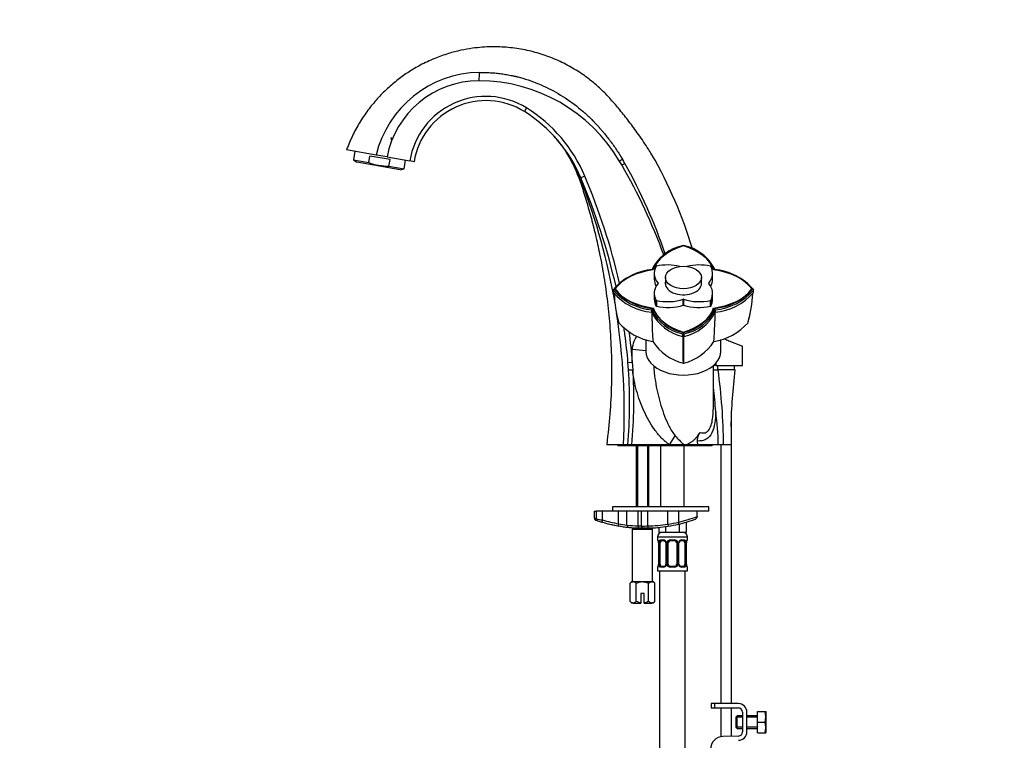
# Paper-space layout 'Layout1' of a CAD drawing. Units: millimetres. Extents: x 0 to 1279, y 0 to 2523.
# Drawn here: x 0 to 460, y 1609 to 1945 of the extents above; entities that cross this region are included whole.
import ezdxf
from ezdxf import colors
from ezdxf.entities.mleader import LeaderData, LeaderLine
from ezdxf.math import Vec2, Vec3

# ---------------------------------------------------------------- set-up
doc = ezdxf.new("R2010")
doc.units = ezdxf.units.MM
doc.layers.add('DV2_Défaut', color=7, linetype='Continuous')
doc.layers.add('Défaut', color=7, linetype='Continuous')

# ---------------------------------------------------------------- blocks, each defined once
blk = doc.blocks.new('_DOT')
at = {"color": 0}
blk.add_line((0, 0), (-1, 0), dxfattribs=at)
at = {"color": 0, "const_width": 0.333}
blk.add_lwpolyline([(-0.1665, 0, 1), (0.1665, 0, 1)], format="xyb", close=True, dxfattribs=at)
blk = doc.blocks.new('SE1')
at = {"layer": 'DV2_Défaut', "color": 7, "linetype": 'Continuous'}
for p, q in [((202.18, 1903.83), (202.69, 1904.12)), ((236.85, 1904.24), (235.8, 1902.54)), ((248.94, 1891.85), (249.05, 1891.72)), ((166.5, 1882.27), (152.73, 1884.7)), ((156.67, 1884.01), (155.96, 1879.98)), ((163.06, 1878.73), (163.59, 1881.77)), ((173.04, 1880.1), (163.59, 1881.77)), ((171.64, 1881.37), (166.5, 1882.27)), ((155.96, 1879.98), (163.06, 1878.73)), ((155.96, 1879.98), (157.47, 1878.99)), ((177.85, 1875.4), (157.47, 1878.99)), ((171.64, 1881.37), (182.28, 1879.49)), ((172.5, 1877.06), (173.04, 1880.1)), ((172.5, 1877.06), (179.6, 1875.81)), ((179.6, 1875.81), (180.31, 1879.84)), ((184.25, 1879.14), (182.28, 1879.49)), ((177.85, 1875.4), (179.6, 1875.81)), ((264.07, 1872.35), (262.23, 1871.58)), ((305.34, 1838.19), (305.04, 1838.05)), ((296.49, 1826.99), (296.49, 1824.27)), ((323.75, 1824.27), (323.75, 1826.99)), ((285.85, 1825.92), (285.55, 1825.77)), ((298.27, 1822.26), (298.27, 1822.37)), ((301.72, 1825.03), (301.72, 1821.5)), ((318.52, 1821.5), (318.52, 1825.03)), ((321.97, 1822.37), (321.97, 1822.26)), ((334.68, 1825.78), (334.37, 1825.93)), ((277.84, 1819.67), (277.28, 1819.28)), ((277.4, 1819.43), (277.35, 1819.33)), ((277.35, 1819.33), (277.4, 1819.14)), ((277.4, 1819.13), (277.42, 1817.97)), ((296.49, 1817.64), (296.49, 1814.92)), ((323.75, 1814.92), (323.75, 1817.64)), ((342.96, 1819.28), (342.41, 1819.67)), ((342.82, 1817.97), (342.84, 1819.13)), ((342.89, 1819.33), (342.84, 1819.43)), ((342.84, 1819.14), (342.89, 1819.32)), ((297.36, 1811.64), (297.36, 1814.36)), ((297.49, 1814.28), (297.49, 1811.56)), ((310.03, 1812.14), (310.03, 1814.86)), ((310.21, 1814.86), (310.21, 1812.14)), ((322.76, 1811.56), (322.76, 1814.28)), ((322.88, 1814.36), (322.88, 1811.64)), ((295.33, 1809.97), (295.75, 1810.62)), ((324.92, 1809.97), (324.5, 1810.62)), ((310.12, 1798.61), (310.12, 1799.35)), ((292.62, 1796.03), (292.62, 1790.44)), ((309.89, 1798.69), (310.12, 1798.7)), ((309.89, 1797.54), (309.89, 1798.68)), ((310.12, 1798.7), (310.35, 1798.69)), ((310.35, 1798.68), (310.35, 1797.54)), ((327.62, 1790.44), (327.62, 1796.02)), ((331.37, 1795.48), (337.79, 1792.95)), ((286.29, 1791.51), (292.62, 1790.99)), ((337.79, 1783.92), (337.79, 1792.95)), ((284.22, 1785.37), (286.16, 1785.52)), ((284.48, 1781.82), (284.22, 1785.37)), ((286.16, 1785.52), (286.41, 1781.93)), ((284.48, 1781.82), (286.41, 1781.93)), ((324.06, 1781.92), (326.33, 1781.92)), ((324.12, 1765.56), (324.12, 1783.95)), ((325.29, 1783.92), (324.23, 1783.92)), ((325.29, 1784.95), (325.29, 1783.92)), ((325.29, 1783.92), (337.79, 1783.92)), ((326.03, 1783.92), (326.03, 1781.92)), ((326.33, 1781.92), (326.03, 1781.92)), ((334.29, 1781.92), (326.33, 1781.92)), ((334.03, 1781.92), (334.03, 1783.92)), ((332.53, 1625.92), (332.53, 1758.98)), ((303.62, 1746.92), (306.32, 1751.08)), ((316.78, 1746.92), (316.7, 1748.63)), ((282.13, 1746.92), (274.29, 1746.92)), ((279.49, 1746.92), (279.49, 1746.42)), ((323.49, 1746.42), (279.49, 1746.42)), ((284.1, 1746.92), (282.13, 1746.92)), ((285.8, 1746.92), (284.1, 1746.92)), ((303.62, 1746.92), (285.8, 1746.92)), ((287.99, 1746.42), (287.99, 1717.92)), ((288.61, 1746.42), (288.61, 1717.92)), ((293.38, 1746.42), (293.38, 1717.92)), ((293.99, 1717.92), (293.99, 1746.42)), ((299.49, 1746.42), (299.49, 1717.92)), ((310.12, 1746.92), (303.62, 1746.92)), ((316.78, 1746.92), (310.12, 1746.92)), ((310.49, 1717.92), (310.49, 1746.42)), ((326.39, 1746.92), (316.78, 1746.92)), ((323.49, 1746.42), (323.49, 1746.92)), ((328.92, 1746.92), (326.39, 1746.92)), ((327.53, 1746.92), (327.53, 1625.92)), ((332.29, 1746.92), (328.92, 1746.92)), ((321.99, 1717.92), (276.99, 1717.92)), ((276.99, 1717.92), (276.99, 1715.92)), ((321.99, 1715.92), (321.99, 1717.92)), ((268.49, 1715.92), (269.47, 1715.92)), ((268.49, 1715.92), (268.49, 1712.62)), ((272.31, 1715.92), (269.47, 1715.92)), ((269.47, 1712.32), (269.47, 1715.92)), ((272.31, 1711.73), (272.03, 1710.78)), ((279.78, 1715.92), (272.31, 1715.92)), ((272.31, 1711.73), (272.31, 1715.92)), ((290.92, 1715.92), (278.66, 1715.92)), ((279.78, 1709.98), (279.78, 1715.92)), ((283.74, 1709.31), (283.74, 1715.92)), ((288.91, 1708.97), (288.91, 1715.92)), ((293.48, 1715.92), (290.48, 1715.92)), ((290.48, 1708.92), (290.48, 1715.92)), ((302.77, 1715.92), (293.48, 1715.92)), ((293.48, 1708.94), (293.48, 1715.92)), ((307.96, 1715.92), (293.48, 1715.92)), ((307.96, 1715.92), (302.77, 1715.92)), ((302.77, 1709.8), (302.77, 1715.92)), ((316.49, 1715.92), (307.96, 1715.92)), ((307.96, 1710.74), (307.96, 1715.92)), ((316.49, 1713.34), (316.49, 1715.92)), ((321.99, 1715.92), (316.49, 1715.92)), ((316.49, 1713.34), (316.49, 1713.12)), ((279.78, 1709.98), (279.61, 1708.99)), ((286.74, 1707.92), (286.24, 1707.42)), ((286.24, 1707.42), (295.74, 1707.42)), ((286.24, 1707.42), (286.24, 1682.92)), ((295.24, 1707.92), (286.74, 1707.92)), ((287.99, 1708.03), (287.99, 1707.92)), ((288.61, 1708.03), (288.61, 1707.92)), ((293.38, 1707.96), (293.38, 1707.92)), ((293.48, 1708.94), (293.51, 1707.94)), ((293.99, 1707.92), (293.99, 1707.96)), ((295.74, 1707.42), (295.24, 1707.92)), ((295.74, 1682.92), (295.74, 1707.42)), ((298.64, 1708.26), (298.64, 1705.92)), ((301.82, 1708.64), (301.82, 1705.92)), ((302.77, 1709.8), (302.93, 1708.81)), ((308.17, 1709.86), (308.17, 1705.92)), ((311.34, 1710.71), (311.34, 1705.92)), ((297.99, 1703.92), (311.99, 1703.92)), ((297.99, 1703.92), (297.99, 1702.4)), ((298.07, 1702.4), (297.99, 1702.4)), ((301.82, 1705.92), (298.64, 1705.92)), ((299.35, 1702.4), (300.85, 1702.4)), ((308.17, 1705.92), (301.82, 1705.92)), ((303.93, 1702.4), (306.05, 1702.4)), ((311.34, 1705.92), (308.17, 1705.92)), ((309.13, 1702.4), (310.63, 1702.4)), ((311.91, 1702.4), (311.99, 1702.4)), ((311.99, 1702.4), (311.99, 1703.92)), ((298.47, 1701), (298.44, 1701)), ((298.44, 1701), (298.44, 1691.12)), ((298.47, 1701), (298.47, 1691.12)), ((298.58, 1691.12), (298.58, 1701)), ((299.19, 1701), (298.58, 1701)), ((299.19, 1691.12), (299.19, 1701)), ((301.09, 1702), (299.67, 1702)), ((301.94, 1701), (302.18, 1701)), ((301.94, 1701), (301.94, 1691.12)), ((302.18, 1701), (302.18, 1691.12)), ((302.45, 1691.12), (302.45, 1701)), ((302.99, 1701), (302.45, 1701)), ((302.99, 1691.12), (302.99, 1701)), ((305.99, 1702), (303.99, 1702)), ((306.99, 1701), (306.99, 1691.12)), ((306.99, 1701), (307.53, 1701)), ((307.53, 1701), (307.53, 1691.12)), ((307.81, 1691.12), (307.81, 1701)), ((308.04, 1701), (307.81, 1701)), ((308.04, 1691.12), (308.04, 1701)), ((310.31, 1702), (308.9, 1702)), ((310.79, 1701), (310.79, 1691.12)), ((310.79, 1701), (311.4, 1701)), ((311.4, 1701), (311.4, 1691.12)), ((311.51, 1691.12), (311.51, 1701)), ((311.51, 1701), (311.54, 1701)), ((311.54, 1691.12), (311.54, 1701)), ((298.07, 1689.72), (297.99, 1689.72)), ((297.99, 1689.72), (297.99, 1687.92)), ((298.44, 1691.12), (298.47, 1691.12)), ((298.58, 1691.12), (299.19, 1691.12)), ((300.85, 1689.72), (299.35, 1689.72)), ((299.67, 1690.12), (301.09, 1690.12)), ((302.18, 1691.12), (301.94, 1691.12)), ((302.45, 1691.12), (302.99, 1691.12)), ((306.05, 1689.72), (303.93, 1689.72)), ((303.99, 1690.12), (305.99, 1690.12)), ((307.53, 1691.12), (306.99, 1691.12)), ((307.81, 1691.12), (308.04, 1691.12)), ((308.9, 1690.12), (310.31, 1690.12)), ((310.63, 1689.72), (309.13, 1689.72)), ((311.4, 1691.12), (310.79, 1691.12)), ((311.54, 1691.12), (311.51, 1691.12)), ((311.91, 1689.72), (311.99, 1689.72)), ((311.99, 1687.92), (311.99, 1689.72)), ((297.99, 1687.92), (311.99, 1687.92)), ((298.99, 1687.92), (298.99, 1383.92)), ((310.99, 1383.92), (310.99, 1687.92)), ((285.99, 1682.92), (285.22, 1682.15)), ((285.22, 1673.7), (285.22, 1682.15)), ((286.66, 1682.92), (285.99, 1682.92)), ((286.66, 1682.92), (290.99, 1682.92)), ((288.1, 1673.7), (288.1, 1682.15)), ((290.99, 1682.92), (295.32, 1682.92)), ((293.88, 1673.7), (293.88, 1682.15)), ((295.99, 1682.92), (295.32, 1682.92)), ((296.76, 1682.15), (295.99, 1682.92)), ((296.76, 1673.7), (296.76, 1682.15)), ((291.74, 1677.42), (290.24, 1677.42)), ((290.24, 1677.42), (290.24, 1672.98)), ((291.74, 1672.98), (291.74, 1677.42)), ((285.22, 1673.7), (285.99, 1672.92)), ((286.66, 1672.92), (285.99, 1672.92)), ((286.66, 1672.92), (290.24, 1672.92)), ((290.24, 1672.98), (290.24, 1672.92)), ((291.74, 1672.92), (291.74, 1672.98)), ((291.74, 1672.92), (295.32, 1672.92)), ((295.99, 1672.92), (295.32, 1672.92)), ((295.99, 1672.92), (296.76, 1673.7)), ((324.77, 1625.92), (323.03, 1625.92)), ((323.03, 1625.92), (323.03, 1623.92)), ((335.76, 1625.92), (324.77, 1625.92)), ((324.77, 1623.92), (324.77, 1625.92)), ((323.03, 1623.92), (324.77, 1623.92)), ((324.77, 1623.92), (335.76, 1623.92)), ((327.53, 1623.92), (327.53, 1610.43)), ((332.53, 1610.69), (332.53, 1623.92)), ((335.26, 1620.3), (334.76, 1619.8)), ((334.76, 1614.8), (334.76, 1619.8)), ((337.76, 1619.68), (334.76, 1619.68)), ((335.26, 1614.3), (335.26, 1620.3)), ((337.76, 1620.3), (335.26, 1620.3)), ((337.76, 1621.92), (337.76, 1612.79)), ((339.76, 1612.79), (339.76, 1621.92)), ((344.76, 1620.3), (339.76, 1620.3)), ((344.76, 1619.68), (339.76, 1619.68)), ((344.76, 1622.3), (348.28, 1622.3)), ((344.76, 1617.3), (344.76, 1622.3)), ((348.28, 1622.3), (348.64, 1622.3)), ((348.76, 1622.04), (348.64, 1622.3)), ((348.76, 1612.55), (348.76, 1622.04)), ((337.76, 1614.91), (334.76, 1614.91)), ((334.76, 1614.8), (335.26, 1614.3)), ((344.76, 1614.91), (339.76, 1614.91)), ((344.76, 1617.3), (348.28, 1617.3)), ((344.76, 1612.3), (344.76, 1617.3)), ((335.82, 1610.8), (328.57, 1610.56)), ((335.26, 1614.3), (337.76, 1614.3)), ((339.76, 1614.3), (344.76, 1614.3)), ((344.76, 1612.3), (348.28, 1612.3)), ((348.28, 1612.3), (348.64, 1612.3)), ((348.64, 1612.3), (348.76, 1612.55))]:
    blk.add_line(p, q, dxfattribs=at)
for centre, radius, start, end in [((215.61, 1870.3), 50.55, 90.9215, 166.3028), ((214.6, 1873.19), 43.73, 90, 169.2251), ((214.6, 1840.74), 76.18, 30.6458, 90), ((217.83, 1873.64), 36.03, 58.1256, 170.6556), ((217.83, 1873.64), 34.03, 58.1256, 170.6942), ((200.33, 1845.5), 67.17, 22.8439, 58.1256), ((200.33, 1845.5), 69.17, 22.8439, 58.1256), ((200.33, 1845.5), 67.17, 43.8466, 43.881), ((200.85, 1846.9), 65.82, 38.0267, 42.9183), ((200.85, 1846.9), 65.82, 21.0688, 33.8744), ((109.22, 1775.98), 214.45, 16.9223, 29.7554), ((56.25, 1746.92), 260.24, 30.1427, 30.6458), ((56.25, 1746.92), 260.24, 19.9209, 30.1426), ((113.12, 1780.5), 195.86, 29.9687, 30.6403), ((58.24, 1753.12), 257.11, 18.8152, 29.1439), ((-23.23, 1751.32), 309.75, 12.959, 22.8439), ((-19.09, 1761.96), 301.59, 9.6882, 21.1059), ((-23.23, 1751.32), 311.75, 13.1875, 22.8439), ((313.91, 1819.66), 20.61, 115.7512, 154.3149), ((313.99, 1820.24), 20.13, 101.0774, 155.0775), ((306.26, 1820.25), 20.11, 24.9036, 78.9043), ((306.26, 1820.25), 20.11, 64.2388, 65.869), ((306.34, 1819.66), 20.61, 64.2488, 66.7394), ((306.34, 1819.66), 20.61, 25.6786, 64.2565), ((297.73, 1802.54), 26.25, 94.3567, 139.2769), ((322.49, 1802.51), 26.29, 40.7511, 85.6204), ((322.5, 1802.51), 26.28, 65.9527, 84.8048), ((297.54, 1802.13), 26.55, 116.8896, 139.357), ((322.72, 1802.15), 26.53, 63.1197, 64.7493), ((322.5, 1802.51), 26.28, 63.0618, 63.9744), ((322.7, 1802.13), 26.55, 40.6425, 63.152), ((297.53, 1836.41), 26.53, 220.6387, 265.2602), ((297.56, 1835.26), 26.54, 220.6469, 265.1994), ((333.73, 1819.56), 56.01, 182.1391, 196.2075), ((297.75, 1836.83), 26.29, 220.7675, 265.6418), ((322.51, 1836.81), 26.26, 274.3442, 319.2502), ((322.68, 1835.27), 26.55, 274.8053, 319.3484), ((322.73, 1836.39), 26.51, 274.7246, 319.3708), ((286.5, 1819.57), 56.03, 343.7942, 357.8786), ((-19.09, 1761.96), 301.59, 357.1413, 8.8574), ((98.34, 1809.02), 197, 359.9395, 0.2756), ((313.9, 1818.87), 20.59, 205.6295, 258.7728), ((313.93, 1817.78), 20.64, 205.7428, 258.7266), ((-3764.57, 1805.71), 4060.06, 359.98688, 0.03939), ((313.98, 1819.07), 20.09, 204.8702, 258.9278), ((306.26, 1819.08), 20.1, 281.0583, 335.1202), ((306.33, 1818.9), 20.61, 281.2447, 334.3462), ((306.31, 1817.78), 20.64, 281.2798, 334.2509), ((1295.38, 1805.71), 970.62, 179.83416, 180.05483), ((372.47, 1809.02), 47.56, 178.8519, 180.2495), ((286, 1819.88), 56.53, 343.8654, 350.6729), ((300.22, 1821.73), 26.98, 221.2853, 260.7895), ((405.01, 1804.62), 109.52, 179.9141, 184.9846), ((215.24, 1804.62), 109.52, 355.0154, 0.0859), ((320.03, 1821.74), 26.99, 279.2127, 318.7125), ((48.37, 1766.17), 236.63, 7.8352, 8.542), ((48.37, 1766.17), 236.63, 4.6536, 7.8352), ((315.78, 1808.05), 23.73, 213.09, 255.7362), ((310.12, 1798.37), 0.861, 254.6634, 285.3366), ((2607.02, 1798.48), 2297.13, 180.02463, 180.33468), ((-1975.84, 1798.41), 2286.19, 359.66535, 359.97689), ((304.47, 1808.05), 23.73, 284.2642, 326.9095), ((334.29, 1802.92), 8, 232.0475, 248.5747), ((310.12, 1785.87), 0.836, 256.8629, 283.1371), ((61.01, 1766.81), 223.97, 354.9069, 3.8428), ((42.15, 1743.31), 286.79, 0.7211, 7.7369), ((171.29, 1753.92), 154.15, 3.083, 7.3919), ((209.47, 1745.58), 116.93, 0.6576, 8.1744), ((488.51, 1913.81), 244.28, 221.7721, 223.0927), ((291.81, 1777.87), 69.95, 251.117, 251.9324), ((300.14, 1853.77), 144.73, 257.7669, 258.9177), ((291.81, 1777.87), 68.95, 253.5789, 259.9582), ((291.81, 1777.87), 69.95, 283.1942, 290.0897), ((292.22, 1777.87), 68.95, 283.1942, 290.6094), ((315.49, 1713.12), 1, 290.0897, 0), ((291.81, 1777.87), 69.95, 251.9324, 253.5789), ((291.81, 1777.87), 69.95, 253.5789, 259.9582), ((274.74, 1711.05), 0.982, 255.2645, 259.8873), ((291.81, 1777.87), 69.95, 255.7294, 259.7073), ((291.81, 1777.87), 69.95, 259.9582, 263.9458), ((291.81, 1777.87), 69.95, 259.9582, 263.2115), ((289.86, 1757.33), 48.42, 257.9861, 262.7346), ((291.81, 1777.87), 69.95, 263.3682, 266.8732), ((291.54, 1788.3), 79.38, 264.3583, 268.1016), ((291.81, 1777.87), 69.95, 263.9458, 267.9617), ((290.72, 1746.49), 37.56, 267.2382, 269.6372), ((291.81, 1777.87), 69.95, 267.9617, 269.7324), ((290.97, 1864.05), 155.13, 269.8216, 270.9297), ((291.48, 1708.92), 1, 180, 269.7324), ((291.81, 1777.87), 69.95, 269.7324, 271.3945), ((291.81, 1777.87), 68.95, 271.3945, 279.1465), ((291.81, 1777.87), 69.95, 271.3945, 279.1465), ((291.81, 1777.87), 69.95, 272.8305, 275.5991), ((290.94, 1789.62), 80.69, 278.4266, 282.1739), ((291.81, 1777.87), 69.95, 279.1465, 283.1942), ((299.99, 1703.92), 2, 90, 180), ((298.39, 1702.4), 0.4, 180, 270), ((300.78, 1701.01), 1.39, 25.1473, 87.3249), ((303.91, 1700.9), 1.49, 89.2905, 152.1251), ((306.07, 1700.9), 1.49, 27.8747, 90.7097), ((309.2, 1701.01), 1.39, 92.6748, 154.853), ((309.99, 1703.92), 2, 0, 90), ((311.59, 1702.4), 0.4, 270, 0), ((295.12, 1701.01), 3.35, 359.8705, 10.2708), ((301.36, 1701.02), 2.78, 167.8078, 180.3687), ((301.25, 1701.07), 0.692, 354.2824, 31.3987), ((300.8, 1701), 1.38, 359.8791, 25.9211), ((303.79, 1701), 1.34, 153.3511, 180.1815), ((303.99, 1701), 1, 154.4167, 180), ((303.99, 1701), 1, 90, 154.4167), ((305.99, 1701), 1, 25.5833, 90), ((305.99, 1701), 1, 0, 25.5833), ((306.2, 1701), 1.34, 359.817, 26.6505), ((309.18, 1701), 1.38, 154.0799, 180.1199), ((308.79, 1701.06), 0.742, 150.4872, 185.2476), ((308.97, 1701.11), 0.887, 93.89, 158.7561), ((308.62, 1701.02), 2.78, 359.628, 12.1955), ((314.86, 1701.01), 3.35, 169.7304, 180.1284), ((298.39, 1689.72), 0.4, 90, 180), ((295.12, 1691.12), 3.35, 349.7304, 0.1284), ((301.36, 1691.11), 2.78, 179.628, 192.1955), ((300.78, 1691.11), 1.39, 272.6748, 334.853), ((301.01, 1691.01), 0.887, 273.9074, 338.7638), ((301.19, 1691.06), 0.74, 330.4762, 5.2418), ((300.8, 1691.12), 1.38, 334.0799, 0.1199), ((303.79, 1691.12), 1.34, 179.817, 206.6505), ((303.91, 1691.22), 1.49, 207.8747, 270.7097), ((303.99, 1691.12), 1, 180, 205.5833), ((303.99, 1691.12), 1, 205.5833, 270), ((305.99, 1691.12), 1, 270, 334.4167), ((306.07, 1691.22), 1.49, 269.2905, 332.1251), ((305.99, 1691.12), 1, 334.4167, 0), ((306.2, 1691.12), 1.34, 333.3511, 0.1815), ((309.18, 1691.12), 1.38, 179.8791, 205.9211), ((309.2, 1691.11), 1.39, 205.1473, 267.3249), ((308.74, 1691.05), 0.692, 174.2308, 211.4261), ((308.62, 1691.11), 2.78, 347.8078, 0.3687), ((314.86, 1691.12), 3.35, 179.8705, 190.2708), ((311.59, 1689.72), 0.4, 0, 90), ((335.76, 1621.92), 4, 0, 90), ((335.76, 1621.92), 2, 0, 90), ((339.84, 1619.8), 8.8, 343.49, 16.51), ((339.84, 1614.8), 8.8, 343.49, 16.51), ((328.77, 1604.56), 6, 91.8583, 180), ((335.76, 1612.79), 2, 271.8583, 0), ((335.76, 1612.79), 4, 271.8583, 0)]:
    blk.add_arc(centre, radius, start, end, dxfattribs=at)
for centre, major_axis, ratio, start_param, end_param in [((214.6, 1921.46), (0, 4.54), 0.044047, 3.141593, 4.576798), ((282.4, 1880.91), (2.26, 1.34), 0.049545, 3.141593, 4.336767), ((283.56, 1878.92), (2.26, 1.31), 0.048015, 3.14159, 4.336907), ((248.4, 1865.75), (13.82, 5.82), 0.293704, 6.066143, 6.283185), ((320.52, 1825.47), (-25, 0), 0.62932, 5.1412, 6.085923), ((299.73, 1825.47), (25, 0), 0.62932, 0.197226, 1.141949), ((302.69, 1820.82), (-16, 0), 0.62932, 4.344007, 5.043803), ((317.55, 1820.82), (-16, 0), 0.62932, 4.380975, 5.080771), ((300.9, 1813.13), (-25, 0), 0.62932, 4.909615, 5.854338), ((312.49, 1826.99), (16, 0), 0.62932, 2.810178, 3.61791), ((297.55, 1830.22), (-0.2, 0), 0.62932, 5.043803, 5.951771), ((307.75, 1826.99), (-16, 0), 0.62932, 2.665275, 3.473007), ((322.69, 1830.22), (0.2, 0), 0.62932, 0.331414, 1.239382), ((319.34, 1813.13), (25, 0), 0.62932, 0.428811, 1.373534), ((312.49, 1817.64), (16, 0), 0.62932, 2.665275, 3.473007), ((312.49, 1824.27), (16, 0), 0.62932, 3.141593, 3.477022), ((298.1, 1822.31), (-0.2, 0), 0.62932, 2.665275, 3.61791), ((310.12, 1822.31), (-8.5, 0), 0.62932, 6.129642, 6.283185), ((310.12, 1822.31), (-8.5, 0), 0.62932, 0, 3.295136), ((310.12, 1821.15), (-8.5, 0), 0.62932, -0.153544, -0.109178), ((310.12, 1821.15), (-8.5, 0), 0.62932, 3.250771, 3.295136), ((322.15, 1822.31), (0.2, 0), 0.62932, 2.665275, 3.61791), ((307.75, 1817.64), (-16, 0), 0.62932, 2.810178, 3.61791), ((307.75, 1824.27), (-16, 0), 0.62932, 2.806164, 3.141593), ((300.9, 1826.21), (-25, 0), 0.62932, 0.428811, 1.373534), ((319.34, 1826.21), (25, 0), 0.62932, 4.909615, 5.854338), ((312.49, 1814.92), (16, 0), 0.62932, 3.141593, 3.473007), ((297.55, 1814.4), (-0.2, 0), 0.62932, 0.331414, 1.239382), ((302.69, 1823.81), (16, 0), 0.62932, 4.380975, 5.188707), ((310.12, 1814.75), (-0.2, 0), 0.62932, 4.236071, 5.188707), ((317.55, 1823.81), (16, 0), 0.62932, 4.236071, 5.043803), ((322.69, 1814.4), (0.2, 0), 0.62932, 5.043803, 5.951771), ((307.75, 1814.92), (-16, 0), 0.62932, 2.810178, 3.141593), ((320.52, 1813.87), (-25, 0), 0.62932, 0.197226, 1.141949), ((297.55, 1811.68), (-0.2, 0), 0.62932, 0.331414, 1.239382), ((302.69, 1821.09), (16, 0), 0.62932, 4.380975, 5.188707), ((310.12, 1812.03), (0.2, 0), 0.62932, 1.094479, 2.047114), ((299.73, 1813.87), (25, 0), 0.62932, 5.1412, 6.085923), ((317.55, 1821.09), (16, 0), 0.62932, 4.236071, 5.043803), ((322.69, 1811.68), (0.2, 0), 0.62932, 5.043803, 5.951771), ((310.12, 1790.44), (-17.5, 0), 0.62932, 0, 3.141593), ((270.42, 1712.32), (0.31, 0.951), 0.950127, 1.87136, 3.141593), ((284.53, 1709.31), (0.105, 0.994), 0.794212, 1.654832, 3.141593), ((289.35, 1708.97), (0.036, 0.999), 0.441348, 1.586503, 3.141593), ((307.55, 1710.74), (-0.228, 0.974), 0.404492, 3.141593, 4.617842), ((298.47, 1702.4), (0, -0.4), 0.988455, 4.712389, 5.691911), ((299.67, 1702.4), (0, -0.4), 0.806081, 4.712389, 6.283185), ((301.09, 1702.4), (0, -0.4), 0.591806, 4.712389, 6.283185), ((303.99, 1702.4), (0, -0.4), 0.151515, 4.712389, 6.283185), ((305.99, 1702.4), (0, -0.4), 0.151515, 0, 1.570796), ((308.9, 1702.4), (0, -0.4), 0.591806, 0, 1.570796), ((310.31, 1702.4), (0, -0.4), 0.806081, 0, 1.570796), ((311.52, 1702.4), (0, -0.4), 0.988455, 0.669485, 1.570796), ((299.01, 1701.6), (0.391, -0.084), 0.411702, 3.62283, 5.508006), ((299.9, 1701), (0, 1), 0.707107, 1.124283, 1.570796), ((299.9, 1701), (0, -1), 0.707107, 3.141593, 4.265876), ((302.21, 1701.6), (0.363, 0.168), 0.191543, 1.963754, 3.155597), ((302.73, 1701.6), (0.361, -0.173), 0.155676, 4.398009, 6.283185), ((307.25, 1701.6), (-0.361, -0.173), 0.155676, 0, 1.885177), ((307.78, 1701.6), (-0.363, 0.168), 0.191543, 3.126901, 4.319431), ((310.08, 1701), (0, 1), 0.707107, 5.158902, 6.283185), ((310.98, 1701.6), (-0.391, -0.084), 0.411702, 0.775179, 2.660356), ((310.08, 1701), (0, 1), 0.707107, 4.712389, 5.158902), ((311.19, 1701.6), (-0.394, 0.069), 0.426558, 2.795386, 3.530367), ((311.19, 1701.6), (-0.394, 0.069), 0.426558, 3.126624, 3.530367), ((298.47, 1689.72), (0, -0.4), 0.988455, 3.805431, 4.712389), ((298.79, 1690.52), (0.394, -0.069), 0.426558, 2.807135, 3.530367), ((298.79, 1690.52), (0.394, -0.069), 0.426558, 3.126863, 3.530367), ((299.01, 1690.52), (-0.391, -0.084), 0.411702, 3.916772, 5.801948), ((299.9, 1691.12), (0, -1), 0.707107, 4.712389, 5.158902), ((299.9, 1691.12), (0, -1), 0.707107, 5.158902, 6.283185), ((299.67, 1689.72), (0, -0.4), 0.806081, 3.141593, 4.712389), ((301.09, 1689.72), (0, -0.4), 0.591806, 3.141593, 4.712389), ((302.21, 1690.52), (0.363, -0.168), 0.191543, 3.118823, 4.319431), ((302.73, 1690.52), (-0.361, -0.173), 0.155676, 3.141593, 5.026769), ((303.99, 1689.72), (0, -0.4), 0.151515, 3.141593, 4.712389), ((305.99, 1689.72), (0, -0.4), 0.151515, 1.570796, 3.141593), ((307.25, 1690.52), (0.361, -0.173), 0.155676, 1.256416, 3.141593), ((307.78, 1690.52), (-0.363, -0.168), 0.191543, 1.963754, 3.163344), ((308.9, 1689.72), (0, -0.4), 0.591806, 1.570796, 3.141593), ((310.08, 1691.12), (0, 1), 0.707107, 3.141593, 4.265876), ((310.31, 1689.72), (0, -0.4), 0.806081, 1.570796, 3.141593), ((310.08, 1691.12), (0, -1), 0.707107, 1.124283, 1.570796), ((310.98, 1690.52), (0.391, -0.084), 0.411702, 0.481237, 2.366414), ((311.52, 1689.72), (0, -0.4), 0.988455, 1.570796, 2.479644)]:
    blk.add_ellipse(centre, major_axis=major_axis, ratio=ratio, start_param=start_param, end_param=end_param, dxfattribs=at)
blk.add_ellipse((310.12, 1825.03), major_axis=(-8.4, 0), ratio=0.62932, dxfattribs=at)
for points, knots in [([(295.35, 1882.39), (294.78, 1883.34), (292.96, 1886.39), (289.3, 1891.74), (284.85, 1897.81), (280.5, 1903.25), (276.43, 1908.04), (272.41, 1912.3), (268.28, 1916.01), (263.37, 1919.8), (257.57, 1923.49), (250.81, 1926.86), (243.65, 1929.55), (236.12, 1931.51), (228.26, 1932.65), (221.56, 1932.9), (215.97, 1932.65), (211.29, 1932.15), (205.99, 1931.22), (200.07, 1929.68), (193.65, 1927.4), (187.52, 1924.52), (181.84, 1921.19), (176.7, 1917.56), (171.71, 1913.35), (166.98, 1908.55), (162.61, 1903.21), (158.74, 1897.44), (155.31, 1891.13), (153.68, 1887.1), (152.73, 1884.7)], [0, 0, 0, 0, 0.0165, 0.061988, 0.103106, 0.140457, 0.175821, 0.206044, 0.236201, 0.266577, 0.307454, 0.348507, 0.389948, 0.432414, 0.475699, 0.519635, 0.541885, 0.567206, 0.596596, 0.629969, 0.667165, 0.707924, 0.740626, 0.774935, 0.810623, 0.847431, 0.885073, 0.923252, 0.961663, 1, 1, 1, 1]), ([(214.8, 1920.85), (215.68, 1920.85), (217.42, 1920.86), (220.01, 1920.75), (222.56, 1920.55), (225.08, 1920.25), (227.59, 1919.86), (229.48, 1919.48), (230.76, 1919.2), (231.33, 1919.09), (231.8, 1919), (232.27, 1918.91), (232.99, 1918.74), (233.97, 1918.48), (236.38, 1917.76), (240.03, 1916.55), (246.37, 1913.9), (253.91, 1909.8), (260.83, 1904.76), (265.3, 1900.79), (267.42, 1898.71), (268.43, 1897.69), (269.01, 1897.08), (269.58, 1896.48), (270.28, 1895.67), (270.96, 1894.88), (271.53, 1894.23), (272.09, 1893.59), (273.6, 1891.81), (275.97, 1888.83), (278.95, 1884.68), (280.73, 1881.78), (281.63, 1880.31)], [0, 0, 0, 0, 0.032064, 0.063665, 0.094782, 0.12542, 0.156594, 0.187761, 0.195829, 0.204406, 0.208951, 0.213422, 0.22183, 0.236231, 0.250466, 0.314107, 0.37706, 0.502324, 0.627921, 0.69011, 0.721094, 0.736593, 0.742794, 0.75194, 0.766688, 0.7822, 0.790123, 0.797987, 0.813489, 0.875479, 0.93706, 1, 1, 1, 1]), ([(249.03, 1891.7), (250.31, 1890.25), (252.74, 1887.46), (256.34, 1882.08), (259.64, 1875.9), (262.23, 1868.91), (264.58, 1861.43), (266.9, 1853.45), (269.07, 1844.96), (271.16, 1835.49), (273.09, 1825), (274.73, 1813.42), (275.92, 1801.21), (276.56, 1788.37), (276.58, 1775.05), (275.89, 1760.88), (274.9, 1752.18), (274.29, 1746.92)], [0, 0, 0, 0, 0.035145, 0.079367, 0.126298, 0.175607, 0.227851, 0.283189, 0.341552, 0.402953, 0.476863, 0.554734, 0.636477, 0.722004, 0.811201, 0.903923, 1, 1, 1, 1]), ([(174.11, 1889.26), (173.98, 1889.32), (173.86, 1889.37), (173.6, 1889.48), (173.48, 1889.53), (173.35, 1889.58)], [0, 0, 0, 0, 0.5, 0.5, 1, 1, 1, 1]), ([(173.39, 1889.81), (173.52, 1889.76), (173.65, 1889.71), (173.9, 1889.6), (174.02, 1889.55), (174.15, 1889.49)], [0, 0, 0, 0, 0.5, 0.5, 1, 1, 1, 1]), ([(174.17, 1889.74), (174.05, 1889.79), (173.92, 1889.85), (173.67, 1889.95), (173.54, 1890), (173.42, 1890.05)], [0, 0, 0, 0, 0.5, 0.5, 1, 1, 1, 1]), ([(163.06, 1878.73), (164.58, 1878.18), (166.13, 1877.75), (168.49, 1877.33), (169.29, 1877.23), (170.89, 1877.1), (171.69, 1877.07), (172.5, 1877.06)], [0, 0, 0, 0, 0.5, 0.5, 0.75, 0.75, 1, 1, 1, 1]), ([(286.29, 1791.51), (286.39, 1792.8), (286.69, 1794.04), (287.48, 1796.07), (287.9, 1796.88), (288.39, 1797.65)], [0, 0, 0, 0, 0.58622, 0.58622, 1, 1, 1, 1]), ([(286.16, 1785.52), (286.12, 1786.52), (286.11, 1787.52), (286.16, 1789.53), (286.21, 1790.52), (286.29, 1791.51)], [0, 0, 0, 0, 0.5, 0.5, 1, 1, 1, 1]), ([(286.41, 1781.93), (286.59, 1779.01), (286.71, 1776.09), (286.84, 1770.25), (286.85, 1767.33), (286.71, 1758.58), (286.38, 1752.75), (285.8, 1746.92)], [0, 0, 0, 0, 0.25, 0.25, 0.5, 0.5, 1, 1, 1, 1]), ([(303.62, 1746.92), (302.19, 1747.85), (300.94, 1748.95), (298.63, 1751.36), (297.58, 1752.66), (294.64, 1756.77), (293.03, 1759.68), (290.27, 1765.74), (289.13, 1768.92), (287.37, 1775.36), (286.75, 1778.62), (286.41, 1781.93)], [0, 0, 0, 0, 0.125, 0.125, 0.25, 0.25, 0.5, 0.5, 0.75, 0.75, 1, 1, 1, 1]), ([(296.23, 1783.75), (296.3, 1782.64), (296.4, 1781.53), (296.88, 1776.98), (297.48, 1773.59), (299.08, 1766.85), (300.07, 1763.51), (301.95, 1758.63), (302.64, 1757.02), (304.25, 1753.91), (305.15, 1752.39), (306.32, 1751.08)], [0, 0, 0, 0, 0.097533, 0.097533, 0.398355, 0.398355, 0.699178, 0.699178, 0.849589, 0.849589, 1, 1, 1, 1]), ([(325.21, 1762.21), (325.15, 1760.47), (325.02, 1758.77), (324.51, 1755.49), (324.11, 1753.88), (322.81, 1751.17), (321.9, 1750.1), (319.56, 1748.81), (318.18, 1748.58), (316.7, 1748.63)], [0, 0, 0, 0, 0.25, 0.25, 0.5, 0.5, 0.75, 0.75, 1, 1, 1, 1]), ([(317.89, 1752.54), (318.72, 1752.37), (319.52, 1752.32), (321, 1752.74), (321.67, 1753.24), (322.69, 1754.74), (323.04, 1755.71), (323.56, 1757.74), (323.72, 1758.79), (324.05, 1761.77), (324.12, 1763.67), (324.12, 1765.56)], [0, 0, 0, 0, 0.17317, 0.17317, 0.346339, 0.346339, 0.519509, 0.519509, 0.692679, 0.692679, 1, 1, 1, 1]), ([(310.12, 1746.92), (310.33, 1746.92), (310.54, 1746.93), (310.95, 1746.98), (311.16, 1747.01), (311.77, 1747.15), (312.16, 1747.28), (312.74, 1747.53), (312.92, 1747.63), (313.29, 1747.82), (313.47, 1747.93), (313.99, 1748.27), (314.33, 1748.51), (314.96, 1749.04), (315.27, 1749.32), (315.86, 1749.92), (316.14, 1750.22), (316.94, 1751.17), (317.43, 1751.85), (317.89, 1752.54)], [0, 0, 0, 0, 0.0625, 0.0625, 0.125, 0.125, 0.25, 0.25, 0.3125, 0.3125, 0.375, 0.375, 0.5, 0.5, 0.625, 0.625, 0.75, 0.75, 1, 1, 1, 1]), ([(316.7, 1748.63), (316.66, 1749.33), (316.76, 1750.01), (317.19, 1751.34), (317.51, 1751.96), (317.89, 1752.54)], [0, 0, 0, 0, 0.5, 0.5, 1, 1, 1, 1]), ([(268.49, 1712.63), (268.49, 1712.63), (268.51, 1712.63), (268.59, 1712.6), (268.66, 1712.58), (268.9, 1712.5), (269.14, 1712.42), (269.47, 1712.32)], [0, 0, 0, 0, 0.247594, 0.247594, 0.498396, 0.498396, 1, 1, 1, 1]), ([(268.51, 1712.62), (268.5, 1712.58), (268.49, 1712.45), (268.56, 1712.24), (268.68, 1712.04), (268.81, 1711.89), (268.94, 1711.8), (269.03, 1711.74), (269.1, 1711.71), (269.12, 1711.7), (269.13, 1711.7), (269.14, 1711.7), (269.15, 1711.69), (269.17, 1711.69), (269.2, 1711.68), (269.26, 1711.65), (269.41, 1711.61), (269.41, 1711.6)], [0, 0, 0, 0, 0.028522, 0.093491, 0.148202, 0.194093, 0.23108, 0.258482, 0.272873, 0.279521, 0.284313, 0.290834, 0.303172, 0.337343, 0.482699, 0.9754, 1, 1, 1, 1]), ([(298.07, 1702.4), (298.09, 1702.4), (298.12, 1702.38), (298.18, 1702.31), (298.21, 1702.26), (298.27, 1702.12), (298.3, 1702.03), (298.36, 1701.84), (298.39, 1701.73), (298.42, 1701.6)], [0, 0, 0, 0, 0.25, 0.25, 0.5, 0.5, 0.75, 0.75, 1, 1, 1, 1]), ([(298.64, 1701.6), (298.67, 1701.73), (298.71, 1701.84), (298.8, 1702.03), (298.85, 1702.12), (298.97, 1702.26), (299.04, 1702.31), (299.19, 1702.38), (299.27, 1702.4), (299.35, 1702.4)], [0, 0, 0, 0, 0.25, 0.25, 0.5, 0.5, 0.75, 0.75, 1, 1, 1, 1]), ([(310.63, 1702.4), (310.72, 1702.4), (310.8, 1702.38), (310.94, 1702.31), (311.01, 1702.26), (311.13, 1702.12), (311.18, 1702.03), (311.27, 1701.84), (311.31, 1701.73), (311.34, 1701.6)], [0, 0, 0, 0, 0.25, 0.25, 0.5, 0.5, 0.75, 0.75, 1, 1, 1, 1]), ([(311.57, 1701.6), (311.59, 1701.73), (311.62, 1701.84), (311.68, 1702.03), (311.71, 1702.12), (311.78, 1702.26), (311.81, 1702.31), (311.86, 1702.38), (311.89, 1702.4), (311.91, 1702.4)], [0, 0, 0, 0, 0.25, 0.25, 0.5, 0.5, 0.75, 0.75, 1, 1, 1, 1]), ([(298.22, 1702.1), (298.22, 1702.1), (298.23, 1702.09), (298.27, 1702.02), (298.33, 1701.84), (298.39, 1701.61), (298.41, 1701.45), (298.41, 1701.41)], [0, 0, 0, 0, 0.112313, 0.295127, 0.567179, 0.909229, 1, 1, 1, 1]), ([(299.67, 1702), (299.62, 1702), (299.57, 1701.98), (299.48, 1701.93), (299.44, 1701.89), (299.34, 1701.75), (299.29, 1701.6), (299.26, 1701.43)], [0, 0, 0, 0, 0.25, 0.25, 0.5, 0.5, 1, 1, 1, 1]), ([(301, 1701.99), (301.05, 1702), (301.16, 1702.01), (301.41, 1701.93), (301.68, 1701.73), (301.79, 1701.53), (301.84, 1701.43)], [0, 0, 0, 0, 0.165037, 0.457674, 0.76652, 1, 1, 1, 1]), ([(310.72, 1701.43), (310.71, 1701.52), (310.69, 1701.59), (310.64, 1701.73), (310.61, 1701.79), (310.51, 1701.94), (310.42, 1702), (310.31, 1702)], [0, 0, 0, 0, 0.25, 0.25, 0.5, 0.5, 1, 1, 1, 1]), ([(311.59, 1701.53), (311.59, 1701.56), (311.61, 1701.7), (311.68, 1701.92), (311.74, 1702.07), (311.76, 1702.1), (311.76, 1702.1), (311.76, 1702.1)], [0, 0, 0, 0, 0.077963, 0.474704, 0.800126, 0.981916, 1, 1, 1, 1]), ([(298.42, 1690.52), (298.39, 1690.39), (298.36, 1690.28), (298.3, 1690.09), (298.27, 1690), (298.21, 1689.87), (298.18, 1689.81), (298.12, 1689.74), (298.09, 1689.72), (298.07, 1689.72)], [0, 0, 0, 0, 0.25, 0.25, 0.5, 0.5, 0.75, 0.75, 1, 1, 1, 1]), ([(298.4, 1690.59), (298.39, 1690.56), (298.37, 1690.42), (298.31, 1690.2), (298.24, 1690.05), (298.22, 1690.02), (298.22, 1690.02), (298.22, 1690.02)], [0, 0, 0, 0, 0.078033, 0.474744, 0.800141, 0.981917, 1, 1, 1, 1]), ([(299.35, 1689.72), (299.27, 1689.72), (299.19, 1689.74), (299.04, 1689.81), (298.97, 1689.87), (298.85, 1690), (298.8, 1690.09), (298.71, 1690.28), (298.67, 1690.39), (298.64, 1690.52)], [0, 0, 0, 0, 0.25, 0.25, 0.5, 0.5, 0.75, 0.75, 1, 1, 1, 1]), ([(299.26, 1690.69), (299.28, 1690.6), (299.3, 1690.53), (299.34, 1690.39), (299.37, 1690.33), (299.47, 1690.18), (299.56, 1690.12), (299.67, 1690.12)], [0, 0, 0, 0, 0.25, 0.25, 0.5, 0.5, 1, 1, 1, 1]), ([(308.98, 1690.13), (308.94, 1690.13), (308.82, 1690.12), (308.57, 1690.19), (308.3, 1690.4), (308.2, 1690.59), (308.15, 1690.69)], [0, 0, 0, 0, 0.165176, 0.458059, 0.767164, 1, 1, 1, 1]), ([(310.31, 1690.12), (310.36, 1690.12), (310.41, 1690.14), (310.5, 1690.19), (310.54, 1690.23), (310.64, 1690.38), (310.69, 1690.52), (310.72, 1690.69)], [0, 0, 0, 0, 0.25, 0.25, 0.5, 0.5, 1, 1, 1, 1]), ([(311.34, 1690.52), (311.31, 1690.39), (311.27, 1690.28), (311.18, 1690.09), (311.13, 1690), (311.01, 1689.87), (310.94, 1689.81), (310.8, 1689.74), (310.72, 1689.72), (310.63, 1689.72)], [0, 0, 0, 0, 0.25, 0.25, 0.5, 0.5, 0.75, 0.75, 1, 1, 1, 1]), ([(311.76, 1690.02), (311.76, 1690.02), (311.76, 1690.03), (311.72, 1690.11), (311.65, 1690.29), (311.59, 1690.52), (311.57, 1690.67), (311.57, 1690.71)], [0, 0, 0, 0, 0.112313, 0.295127, 0.567179, 0.909229, 1, 1, 1, 1]), ([(311.91, 1689.72), (311.89, 1689.72), (311.86, 1689.74), (311.81, 1689.81), (311.78, 1689.87), (311.71, 1690), (311.68, 1690.09), (311.62, 1690.28), (311.59, 1690.39), (311.57, 1690.52)], [0, 0, 0, 0, 0.25, 0.25, 0.5, 0.5, 0.75, 0.75, 1, 1, 1, 1]), ([(285.22, 1682.15), (285.44, 1682.38), (285.68, 1682.57), (286.04, 1682.77), (286.16, 1682.83), (286.41, 1682.9), (286.53, 1682.92), (286.66, 1682.92)], [0, 0, 0, 0, 0.5, 0.5, 0.75, 0.75, 1, 1, 1, 1]), ([(286.66, 1682.92), (286.91, 1682.92), (287.16, 1682.85), (287.65, 1682.57), (287.88, 1682.37), (288.1, 1682.15)], [0, 0, 0, 0, 0.5, 0.5, 1, 1, 1, 1]), ([(288.1, 1682.15), (288.33, 1682.26), (288.56, 1682.36), (289.02, 1682.55), (289.26, 1682.64), (289.99, 1682.84), (290.48, 1682.92), (290.99, 1682.92)], [0, 0, 0, 0, 0.25, 0.25, 0.5, 0.5, 1, 1, 1, 1]), ([(290.99, 1682.92), (291.24, 1682.92), (291.5, 1682.9), (291.99, 1682.83), (292.24, 1682.77), (292.96, 1682.57), (293.43, 1682.37), (293.88, 1682.15)], [0, 0, 0, 0, 0.25, 0.25, 0.5, 0.5, 1, 1, 1, 1]), ([(293.88, 1682.15), (294.1, 1682.38), (294.34, 1682.57), (294.7, 1682.77), (294.82, 1682.83), (295.07, 1682.9), (295.2, 1682.92), (295.32, 1682.92)], [0, 0, 0, 0, 0.5, 0.5, 0.75, 0.75, 1, 1, 1, 1]), ([(295.32, 1682.92), (295.57, 1682.92), (295.82, 1682.85), (296.31, 1682.57), (296.54, 1682.37), (296.76, 1682.15)], [0, 0, 0, 0, 0.5, 0.5, 1, 1, 1, 1]), ([(286.66, 1672.92), (286.41, 1672.92), (286.16, 1673), (285.68, 1673.28), (285.44, 1673.47), (285.22, 1673.7)], [0, 0, 0, 0, 0.5, 0.5, 1, 1, 1, 1]), ([(288.1, 1673.7), (287.88, 1673.47), (287.65, 1673.28), (287.29, 1673.07), (287.17, 1673.02), (286.92, 1672.94), (286.79, 1672.92), (286.66, 1672.92)], [0, 0, 0, 0, 0.5, 0.5, 0.75, 0.75, 1, 1, 1, 1]), ([(290.24, 1672.98), (289.87, 1673.03), (289.5, 1673.13), (288.79, 1673.38), (288.44, 1673.53), (288.1, 1673.7)], [0, 0, 0, 0, 0.5, 0.5, 1, 1, 1, 1]), ([(293.88, 1673.7), (293.54, 1673.53), (293.19, 1673.37), (292.48, 1673.13), (292.11, 1673.03), (291.74, 1672.98)], [0, 0, 0, 0, 0.5, 0.5, 1, 1, 1, 1]), ([(295.32, 1672.92), (295.07, 1672.92), (294.82, 1673), (294.34, 1673.28), (294.1, 1673.47), (293.88, 1673.7)], [0, 0, 0, 0, 0.5, 0.5, 1, 1, 1, 1]), ([(296.76, 1673.7), (296.54, 1673.47), (296.31, 1673.28), (295.95, 1673.07), (295.83, 1673.02), (295.58, 1672.94), (295.45, 1672.92), (295.32, 1672.92)], [0, 0, 0, 0, 0.5, 0.5, 0.75, 0.75, 1, 1, 1, 1])]:
    blk.add_open_spline(points, degree=3, knots=knots, dxfattribs=at)
for points in [[(173.7, 1890.3), (173.63, 1890.33), (173.55, 1890.36), (173.48, 1890.39)], [(284.62, 1799.68), (285.28, 1794.98), (285.79, 1790.26), (286.16, 1785.52)], [(332.4, 1755.26), (332.65, 1764.17), (333.28, 1773.06), (334.29, 1781.92)], [(324.12, 1765.56), (324.12, 1765.65), (324.12, 1765.75), (324.12, 1765.84)]]:
    blk.add_open_spline(points, degree=3, dxfattribs=at)

psp = doc.layouts.get("Layout1")

# ---------------------------------------------------------------- block references
at = {"layer": 'Défaut'}
psp.add_blockref('SE1', (0, 0), dxfattribs=at)

# ---------------------------------------------------------------- leaders
at = {"layer": 'Défaut', "color": 7, "linetype": 'Continuous'}
ml = psp.add_multileader_mtext('Standard', dxfattribs=at)
ml.set_content('{\\pxsm0.9;\\fSolid Edge ISO|b1||i0||c0|p34;\\W1.;03/06/2016\\P}', color=256)
ml.set_leader_properties()
ml.set_arrow_properties(name='DOT')
ml.build(insert=Vec2(0, 0))
ml.multileader.update_dxf_attribs({"leader_type": 0, "dogleg_length": 0, "arrow_head_size": 12})
ctx = ml.context
ctx.base_point, ctx.char_height, ctx.arrow_head_size, ctx.landing_gap_size = Vec3(1189.76, 2516), 12, 12, 4.2
notes = []
notes.append((ctx, [(0, (0, 0, 0), (0, 0), (1, 0), 1, [])]))
ctx.mtext.insert = Vec3(1193.96, 2522.12)
ml = psp.add_multileader_mtext('Standard', dxfattribs=at)
ml.set_content('{\\pxsm0.9;\\fArial|b1||i0||c0|p34;\\W1.;2155/US\\P}', color=256)
ml.set_leader_properties()
ml.set_arrow_properties(name='DOT')
ml.build(insert=Vec2(0, 0))
ml.multileader.update_dxf_attribs({"leader_type": 0, "dogleg_length": 0, "arrow_head_size": 12})
ctx = ml.context
ctx.base_point, ctx.char_height, ctx.arrow_head_size, ctx.landing_gap_size = Vec3(57.77, 2512.49), 12, 12, 4.2
notes.append((ctx, [(0, (0, 0, 0), (0, 0), (1, 0), 1, [])]))
ctx.mtext.insert = Vec3(61.97, 2518.6)
for ctx, leaders in notes:
    for number, flags, end, landing, length, lines in leaders:
        leader = LeaderData()
        leader.index, (leader.has_last_leader_line, leader.has_dogleg_vector, leader.attachment_direction) = number, flags
        leader.last_leader_point, leader.dogleg_vector, leader.dogleg_length = Vec3(end), Vec3(landing), length
        for number, points, colour, breaks in lines:
            line = LeaderLine()
            line.index, line.vertices, line.color, line.breaks = number, Vec3.list(points), colors.encode_raw_color(colour), breaks
            leader.lines.append(line)
        ctx.leaders.append(leader)

doc.saveas('drawing.dxf')
